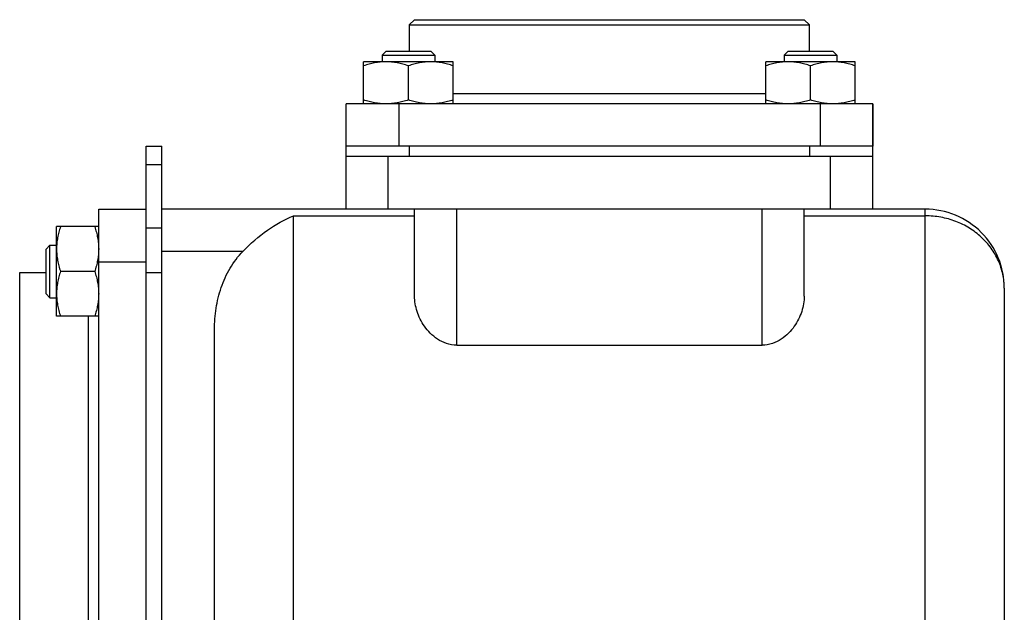
# Model space of a CAD drawing. Units: millimetres. Extents: x -1118 to 968, y -377 to 764.
# Drawn here: x -1118 to -931, y 220 to 333 of the extents above; entities that cross this region are included whole.
import ezdxf

# ---------------------------------------------------------------- set-up
doc = ezdxf.new("R2010")
doc.units = ezdxf.units.MM
doc.header["$LTSCALE"] = 19.36
doc.layers.get('0').update_dxf_attribs({"linetype": 'CONTINUOUS'})
doc.layers.add('02___PRT_ALL_AXES', color=7, linetype='CONTINUOUS')

msp = doc.modelspace()

# ---------------------------------------------------------------- linework, layer by layer
at = {"color": 7, "linetype": 'CONTINUOUS'}
for p, q in [((-1042.94, 332.87), (-1043.94, 331.87)), ((-1042.94, 332.87), (-968.94, 332.87)), ((-968.94, 332.87), (-967.94, 331.87)), ((-1043.94, 331.87), (-1043.94, 326.87)), ((-1043.94, 331.87), (-967.94, 331.87)), ((-967.94, 326.87), (-967.94, 331.87)), ((-1048.37, 326.87), (-1049.12, 326.12)), ((-1049.12, 326.12), (-1049.12, 324.87)), ((-1049.12, 326.12), (-1039.12, 326.12)), ((-1048.37, 326.87), (-1039.87, 326.87)), ((-1039.87, 326.87), (-1039.12, 326.12)), ((-1039.12, 326.12), (-1039.12, 324.87)), ((-972.01, 326.87), (-972.76, 326.12)), ((-972.76, 326.12), (-972.76, 324.87)), ((-972.76, 326.12), (-962.76, 326.12)), ((-972.01, 326.87), (-963.51, 326.87)), ((-963.51, 326.87), (-962.76, 326.12)), ((-962.76, 326.12), (-962.76, 324.87)), ((-1052.62, 316.87), (-1052.62, 324.87)), ((-1035.62, 324.87), (-1052.62, 324.87)), ((-1044.12, 317.63), (-1044.12, 324.11)), ((-1035.62, 316.87), (-1035.62, 324.87)), ((-976.26, 316.87), (-976.26, 324.87)), ((-959.26, 324.87), (-976.26, 324.87)), ((-967.76, 317.63), (-967.76, 324.11)), ((-959.26, 316.87), (-959.26, 324.87)), ((-1055.94, 296.87), (-1055.94, 316.87)), ((-955.94, 316.87), (-1055.94, 316.87)), ((-955.94, 296.87), (-955.94, 316.87)), ((-1093.94, 308.87), (-1090.94, 308.87)), ((-1090.94, 196.87), (-1090.94, 308.87)), ((-955.94, 308.87), (-1055.94, 308.87)), ((-955.94, 306.87), (-1055.94, 306.87)), ((-1102.94, 196.87), (-1102.94, 296.87)), ((-1102.94, 296.87), (-1093.94, 296.87)), ((-1093.94, 284.87), (-1093.94, 296.18)), ((-945.94, 296.87), (-1090.94, 296.87)), ((-1042.94, 280.37), (-1042.94, 296.87)), ((-968.94, 280.37), (-968.94, 296.87)), ((-1110.94, 276.56), (-1110.94, 293.56)), ((-1102.94, 293.56), (-1110.94, 293.56)), ((-1112.94, 289.31), (-1112.19, 290.06)), ((-1112.19, 280.06), (-1112.19, 290.06)), ((-1112.19, 290.06), (-1110.94, 290.06)), ((-1112.94, 280.81), (-1112.94, 289.31)), ((-1117.94, 208.87), (-1117.94, 284.87)), ((-1117.94, 284.87), (-1112.94, 284.87)), ((-1103.7, 285.06), (-1110.18, 285.06)), ((-1112.94, 280.81), (-1112.19, 280.06)), ((-930.94, 281.87), (-930.94, 37.87)), ((-1112.19, 280.06), (-1110.94, 280.06)), ((-1102.94, 276.56), (-1110.94, 276.56)), ((-1080.94, 44.82), (-1080.94, 274.02)), ((-1034.94, 271.05), (-976.94, 271.05))]:
    msp.add_line(p, q, dxfattribs=at)
at = {"color": 9, "linetype": 'CONTINUOUS'}
for p, q in [((-1035.62, 318.87), (-976.26, 318.87)), ((-1045.94, 316.87), (-1045.94, 308.87)), ((-965.94, 316.87), (-965.94, 308.87)), ((-1043.94, 308.87), (-1043.94, 306.87)), ((-967.94, 308.87), (-967.94, 306.87)), ((-1047.94, 296.87), (-1047.94, 306.87)), ((-963.94, 296.87), (-963.94, 306.87)), ((-1093.94, 305.36), (-1090.94, 305.36)), ((-1065.94, 22.87), (-1065.94, 295.62)), ((-1065.94, 295.62), (-1042.94, 295.62)), ((-1034.94, 271.05), (-1034.94, 296.87)), ((-976.94, 271.05), (-976.94, 296.87)), ((-968.94, 295.62), (-945.94, 295.62)), ((-945.94, 22.87), (-945.94, 296.87)), ((-1093.94, 293.36), (-1090.94, 293.36)), ((-1075.54, 288.87), (-1090.94, 288.87)), ((-1102.94, 286.87), (-1093.94, 286.87)), ((-1093.94, 284.87), (-1090.94, 284.87)), ((-1104.94, 276.56), (-1104.94, 217.19))]:
    msp.add_line(p, q, dxfattribs=at)
at = {"color": 3, "linetype": 'CONTINUOUS'}
for p, q in [((-1093.94, 296.18), (-1093.94, 308.87)), ((-1093.94, 208.87), (-1093.94, 284.87))]:
    msp.add_line(p, q, dxfattribs=at)
at = {"color": 7, "linetype": 'CONTINUOUS'}
msp.add_arc((-945.94, 281.87), 15, 0, 90.0125, dxfattribs=at)
for points, knots in [([(-1048.37, 324.87), (-1048.73, 324.87), (-1049.45, 324.84), (-1050.53, 324.68), (-1051.59, 324.44), (-1052.28, 324.23), (-1052.62, 324.11)], [0, 0, 0, 0, 0.248843, 0.498242, 0.748576, 1, 1, 1, 1]), ([(-1044.12, 324.11), (-1044.47, 324.23), (-1045.16, 324.44), (-1046.22, 324.68), (-1047.29, 324.84), (-1048.02, 324.87), (-1048.37, 324.87)], [0, 0, 0, 0, 0.251423, 0.501757, 0.751155, 1, 1, 1, 1]), ([(-1039.87, 324.87), (-1040.23, 324.87), (-1040.95, 324.84), (-1042.03, 324.68), (-1043.09, 324.44), (-1043.78, 324.23), (-1044.12, 324.11)], [0, 0, 0, 0, 0.248843, 0.498242, 0.748576, 1, 1, 1, 1]), ([(-1035.62, 324.11), (-1035.97, 324.23), (-1036.66, 324.44), (-1037.72, 324.68), (-1038.79, 324.84), (-1039.52, 324.87), (-1039.87, 324.87)], [0, 0, 0, 0, 0.251423, 0.501757, 0.751155, 1, 1, 1, 1]), ([(-972.01, 324.87), (-972.37, 324.87), (-973.09, 324.84), (-974.16, 324.68), (-975.22, 324.44), (-975.91, 324.23), (-976.26, 324.11)], [0, 0, 0, 0, 0.248843, 0.498242, 0.748576, 1, 1, 1, 1]), ([(-967.76, 324.11), (-968.1, 324.23), (-968.8, 324.44), (-969.86, 324.68), (-970.93, 324.84), (-971.65, 324.87), (-972.01, 324.87)], [0, 0, 0, 0, 0.251423, 0.501757, 0.751155, 1, 1, 1, 1]), ([(-963.51, 324.87), (-963.87, 324.87), (-964.59, 324.84), (-965.66, 324.68), (-966.72, 324.44), (-967.41, 324.23), (-967.76, 324.11)], [0, 0, 0, 0, 0.248843, 0.498242, 0.748576, 1, 1, 1, 1]), ([(-959.26, 324.11), (-959.6, 324.23), (-960.3, 324.44), (-961.36, 324.68), (-962.43, 324.84), (-963.15, 324.87), (-963.51, 324.87)], [0, 0, 0, 0, 0.251423, 0.501757, 0.751155, 1, 1, 1, 1]), ([(-1048.37, 316.87), (-1048.73, 316.87), (-1049.45, 316.91), (-1050.53, 317.06), (-1051.59, 317.31), (-1052.28, 317.52), (-1052.62, 317.63)], [0, 0, 0, 0, 0.248843, 0.498242, 0.748576, 1, 1, 1, 1]), ([(-1044.12, 317.63), (-1044.47, 317.52), (-1045.16, 317.31), (-1046.22, 317.06), (-1047.29, 316.91), (-1048.02, 316.87), (-1048.37, 316.87)], [0, 0, 0, 0, 0.251423, 0.501757, 0.751155, 1, 1, 1, 1]), ([(-1039.87, 316.87), (-1040.23, 316.87), (-1040.95, 316.91), (-1042.03, 317.06), (-1043.09, 317.31), (-1043.78, 317.52), (-1044.12, 317.63)], [0, 0, 0, 0, 0.248843, 0.498242, 0.748576, 1, 1, 1, 1]), ([(-1035.62, 317.63), (-1035.97, 317.52), (-1036.66, 317.31), (-1037.72, 317.06), (-1038.79, 316.91), (-1039.52, 316.87), (-1039.87, 316.87)], [0, 0, 0, 0, 0.251423, 0.501757, 0.751155, 1, 1, 1, 1]), ([(-972.01, 316.87), (-972.37, 316.87), (-973.09, 316.91), (-974.16, 317.06), (-975.22, 317.31), (-975.91, 317.52), (-976.26, 317.63)], [0, 0, 0, 0, 0.248843, 0.498242, 0.748576, 1, 1, 1, 1]), ([(-967.76, 317.63), (-968.1, 317.52), (-968.8, 317.31), (-969.86, 317.06), (-970.93, 316.91), (-971.65, 316.87), (-972.01, 316.87)], [0, 0, 0, 0, 0.251423, 0.501757, 0.751155, 1, 1, 1, 1]), ([(-963.51, 316.87), (-963.87, 316.87), (-964.59, 316.91), (-965.66, 317.06), (-966.72, 317.31), (-967.41, 317.52), (-967.76, 317.63)], [0, 0, 0, 0, 0.248843, 0.498242, 0.748576, 1, 1, 1, 1]), ([(-959.26, 317.63), (-959.6, 317.52), (-960.3, 317.31), (-961.36, 317.06), (-962.43, 316.91), (-963.15, 316.87), (-963.51, 316.87)], [0, 0, 0, 0, 0.251423, 0.501757, 0.751155, 1, 1, 1, 1]), ([(-1075.54, 288.87), (-1074.12, 290.35), (-1071.13, 292.94), (-1067.69, 294.91), (-1065.94, 295.62)], [0, 0, 0, 0, 0.520232, 1, 1, 1, 1]), ([(-1110.18, 293.56), (-1110.3, 293.21), (-1110.51, 292.52), (-1110.75, 291.46), (-1110.91, 290.39), (-1110.94, 289.67), (-1110.94, 289.31)], [0, 0, 0, 0, 0.251423, 0.501757, 0.751155, 1, 1, 1, 1]), ([(-1103.7, 293.56), (-1103.59, 293.21), (-1103.37, 292.52), (-1103.13, 291.46), (-1102.98, 290.39), (-1102.94, 289.67), (-1102.94, 289.31)], [0, 0, 0, 0, 0.251423, 0.501757, 0.751155, 1, 1, 1, 1]), ([(-1110.94, 289.31), (-1110.94, 288.95), (-1110.91, 288.23), (-1110.75, 287.16), (-1110.51, 286.1), (-1110.3, 285.4), (-1110.18, 285.06)], [0, 0, 0, 0, 0.248843, 0.498242, 0.748576, 1, 1, 1, 1]), ([(-1102.94, 289.31), (-1102.94, 288.95), (-1102.98, 288.23), (-1103.13, 287.16), (-1103.37, 286.1), (-1103.59, 285.4), (-1103.7, 285.06)], [0, 0, 0, 0, 0.248843, 0.498242, 0.748576, 1, 1, 1, 1]), ([(-1080.94, 274.02), (-1080.94, 275.36), (-1080.74, 278.07), (-1079.78, 282.02), (-1078.11, 285.72), (-1076.48, 287.91), (-1075.54, 288.87)], [0, 0, 0, 0, 0.250088, 0.500177, 0.750128, 1, 1, 1, 1]), ([(-1110.18, 285.06), (-1110.3, 284.71), (-1110.51, 284.02), (-1110.75, 282.96), (-1110.91, 281.89), (-1110.94, 281.17), (-1110.94, 280.81)], [0, 0, 0, 0, 0.251423, 0.501757, 0.751155, 1, 1, 1, 1]), ([(-1103.7, 285.06), (-1103.59, 284.71), (-1103.37, 284.02), (-1103.13, 282.96), (-1102.98, 281.89), (-1102.94, 281.17), (-1102.94, 280.81)], [0, 0, 0, 0, 0.251423, 0.501757, 0.751155, 1, 1, 1, 1]), ([(-1110.94, 280.81), (-1110.94, 280.45), (-1110.91, 279.73), (-1110.75, 278.66), (-1110.51, 277.6), (-1110.3, 276.9), (-1110.18, 276.56)], [0, 0, 0, 0, 0.248843, 0.498242, 0.748576, 1, 1, 1, 1]), ([(-1102.94, 280.81), (-1102.94, 280.45), (-1102.98, 279.73), (-1103.13, 278.66), (-1103.37, 277.6), (-1103.59, 276.9), (-1103.7, 276.56)], [0, 0, 0, 0, 0.248843, 0.498242, 0.748576, 1, 1, 1, 1]), ([(-1034.94, 271.05), (-1035.6, 271.05), (-1036.9, 271.27), (-1038.61, 272.12), (-1039.99, 273.27), (-1041.41, 274.99), (-1042.59, 277.35), (-1042.94, 279.39), (-1042.94, 280.37)], [0, 0, 0, 0, 0.147129, 0.287781, 0.420568, 0.546471, 0.7813, 1, 1, 1, 1]), ([(-968.94, 280.37), (-968.94, 279.39), (-969.29, 277.35), (-970.47, 274.99), (-971.89, 273.27), (-973.28, 272.12), (-974.98, 271.27), (-976.28, 271.05), (-976.94, 271.05)], [0, 0, 0, 0, 0.2187, 0.453528, 0.579431, 0.712219, 0.852871, 1, 1, 1, 1])]:
    msp.add_open_spline(points, degree=3, knots=knots, dxfattribs=at)
at = {"color": 9, "linetype": 'CONTINUOUS'}
msp.add_open_spline([(-930.94, 281.87), (-930.94, 282.76), (-931.14, 284.56), (-931.99, 287.14), (-933.38, 289.53), (-935.26, 291.63), (-937.54, 293.36), (-940.15, 294.65), (-942.99, 295.44), (-944.96, 295.62), (-945.94, 295.62)], degree=3, knots=[0, 0, 0, 0, 0.118426, 0.238138, 0.359803, 0.483827, 0.610265, 0.738826, 0.869003, 1, 1, 1, 1], dxfattribs=at)
at = {"layer": '02___PRT_ALL_AXES', "color": 7, "linetype": 'CONTINUOUS'}
for p, q in [((-955.94, 316.87), (-955.94, 308.87)), ((-1102.94, 296.87), (-1093.94, 296.87))]:
    msp.add_line(p, q, dxfattribs=at)

doc.saveas('drawing.dxf')
